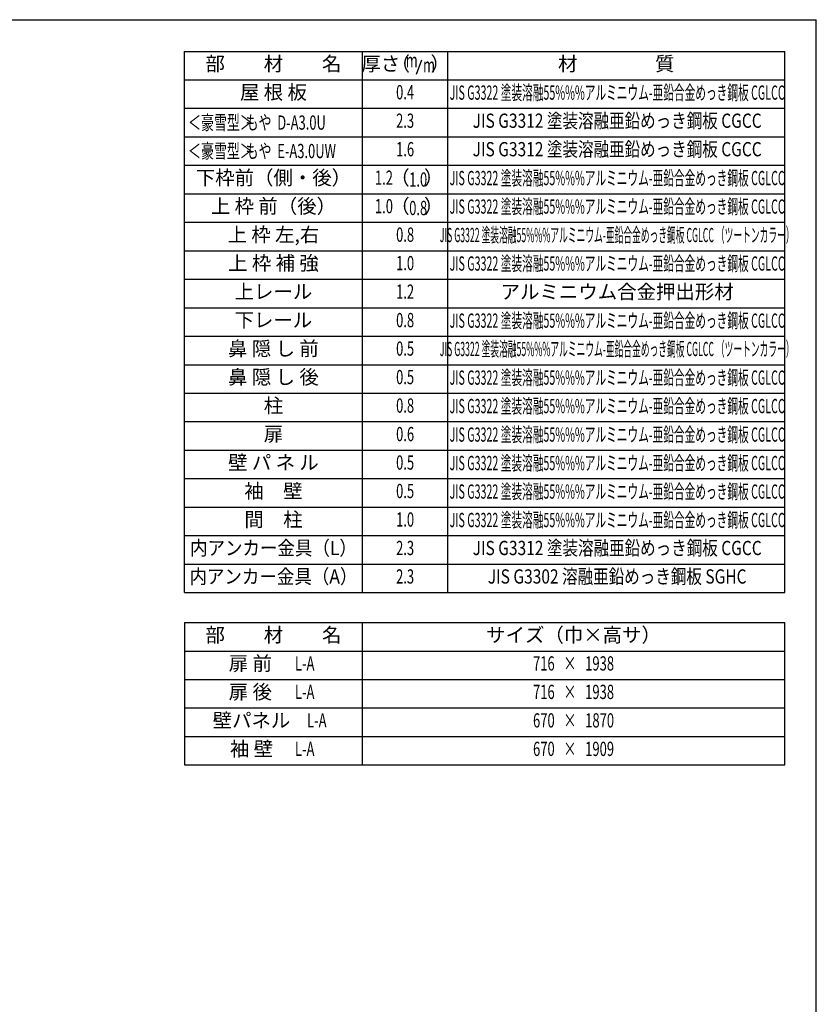
# Model space of a CAD drawing. Extents: x 543 to 20478, y 226 to 14052.
# Drawn here: x 14881 to 20478, y 7139 to 14052 of the extents above; entities that cross this region are included whole.
import ezdxf
from ezdxf.enums import TextEntityAlignment as Align

# ---------------------------------------------------------------- set-up
doc = ezdxf.new("R2010")
doc.units = 0
doc.header["$LTSCALE"] = 50
doc.header["$MEASUREMENT"] = 0
for name, color, linetype in [('LM1', 1, 'CONTINUOUS'), ('LM2', 2, 'CONTINUOUS'), ('LM3', 4, 'CONTINUOUS'), ('LW1', 4, 'CONTINUOUS'), ('WAKUSEN-01', 50, 'CONTINUOUS')]:
    doc.layers.add(name, color=color, linetype=linetype)
doc.styles.add('00', font='ROMANS', dxfattribs={"width": 0.666667, "bigfont": 'BIGFONT'})
doc.styles.add('01', font='ROMANS', dxfattribs={"height": 3, "bigfont": 'BIGFONT'})

msp = doc.modelspace()

# ---------------------------------------------------------------- linework, layer by layer
at = {"layer": 'LM2'}
msp.add_line((17667.9, 13670.8), (17706.6, 13770.8), dxfattribs=at)
at = {"layer": 'LW1'}
for p, q in [((16038.6, 10030.3), (16038.6, 13830.3)), ((16038.6, 13830.3), (20255.3, 13830.3)), ((17288.6, 10030.3), (17288.6, 13830.3)), ((17888.6, 10030.3), (17888.6, 13830.3)), ((20255.3, 10230.3), (20255.3, 13830.3)), ((20255.3, 10030.3), (20255.3, 13830.3)), ((16038.6, 13630.3), (20255.3, 13630.3)), ((16038.6, 13430.3), (20255.3, 13430.3)), ((16038.6, 13430.3), (20255.3, 13430.3)), ((16038.6, 13230.3), (20255.3, 13230.3)), ((16038.6, 13030.3), (20255.3, 13030.3)), ((16038.6, 12830.3), (20255.3, 12830.3)), ((16038.6, 12630.3), (20255.3, 12630.3)), ((16038.6, 12430.3), (20255.3, 12430.3)), ((16038.6, 12230.3), (20255.3, 12230.3)), ((16038.6, 12030.3), (20255.3, 12030.3)), ((16038.6, 11830.3), (20255.3, 11830.3)), ((16038.6, 11630.3), (20255.3, 11630.3)), ((16038.6, 11430.3), (20255.3, 11430.3)), ((16038.6, 11430.3), (20255.3, 11430.3)), ((16038.6, 11230.3), (20255.3, 11230.3)), ((16038.6, 11030.3), (20255.3, 11030.3)), ((16038.6, 10830.3), (20255.3, 10830.3)), ((16038.6, 10630.3), (20255.3, 10630.3)), ((16038.6, 10430.3), (20255.3, 10430.3)), ((16038.6, 10430.3), (20255.3, 10430.3)), ((16038.6, 10230.3), (20255.3, 10230.3)), ((16038.6, 10030.3), (20255.3, 10030.3)), ((16038.6, 9819.9), (16038.6, 8819.9)), ((16038.6, 9819.9), (20255.3, 9819.9)), ((17288.6, 8819.9), (17288.6, 9819.9)), ((20255.3, 8819.9), (20255.3, 9819.9)), ((16038.6, 9619.9), (20255.3, 9619.9)), ((16038.6, 9419.9), (20255.3, 9419.9)), ((16038.6, 9219.9), (20255.3, 9219.9)), ((16038.6, 9019.9), (20255.3, 9019.9)), ((16038.6, 8819.9), (20255.3, 8819.9))]:
    msp.add_line(p, q, dxfattribs=at)
at = {"layer": 'WAKUSEN-01'}
for p in [(542.5, 14052.5), (20477.5, 517.5)]:
    msp.add_line(p, (20477.5, 14052.5), dxfattribs=at)

# ---------------------------------------------------------------- texts
at = {"layer": 'LM1', "style": '01'}
for s, p in [('部\u3000\u3000材\u3000\u3000名', (16663.6, 13730.3)), ('屋 根 板', (16663.6, 13530.3)), ('下枠前（側・後）', (16663.6, 12930.3)), ('上 枠 前（後）', (16663.6, 12730.3)), ('上 枠 左,右', (16663.6, 12530.3)), ('上 枠 補 強', (16663.6, 12330.3)), ('上レール', (16663.6, 12130.3)), ('下レール', (16663.6, 11930.3)), ('鼻 隠 し 前', (16663.6, 11730.3)), ('鼻 隠 し 後', (16663.6, 11530.3)), ('柱', (16663.6, 11330.3)), ('扉', (16663.6, 11130.3)), ('壁 パ ネ ル', (16663.6, 10930.3)), ('袖\u3000壁', (16663.6, 10730.3)), ('間\u3000柱', (16663.6, 10530.3)), ('部\u3000\u3000材\u3000\u3000名', (16663.6, 9719.9)), ('サイズ（巾×高サ）', (18771.9, 9719.9)), ('扉 前', (16501.2, 9519.9)), ('扉 後', (16501.2, 9319.9)), ('壁パネル', (16509.3, 9119.9)), ('袖 壁', (16509.3, 8919.9))]:
    msp.add_text(s, height=100, dxfattribs=at).set_placement(p, align=Align.MIDDLE)
at = {"layer": 'LM1', "style": '01', "width": 0.666667}
for s, p in [('＜豪雪型＞', (16063.6, 13280.3)), ('もや  D-A3.0U', (16467.9, 13280.3)), ('＜豪雪型＞', (16063.6, 13080.3)), ('もや  E-A3.0UW', (16467.9, 13080.3))]:
    msp.add_text(s, height=100, dxfattribs=at).set_placement(p)
at = {"layer": 'LM1'}
for s, style, width, p in [('内アンカー金具（L）', '01', 0.9, (16663.6, 10330.3)), ('内アンカー金具（A）', '01', 0.9, (16663.6, 10130.3)), ('L-A', '00', 0.67, (16883.2, 9519.9)), ('L-A', '00', 0.67, (16883.2, 9319.9)), ('L-A', '00', 0.67, (16968.3, 9119.9)), ('L-A', '00', 0.67, (16883.2, 8919.9))]:
    msp.add_text(s, height=100, dxfattribs=dict(at, style=style, width=width)).set_placement(p, align=Align.MIDDLE)
at = {"layer": 'LM2', "style": '01'}
for s, p in [('厚さ', (17417.7, 13730.3)), ('（', (17554.6, 13730.3)), ('）', (17835.4, 13730.3)), ('（', (17552.4, 12930.3)), ('）', (17789.2, 12930.3)), ('（', (17552.4, 12730.3)), ('）', (17789.2, 12730.3))]:
    msp.add_text(s, height=100, dxfattribs=at).set_placement(p, align=Align.MIDDLE)
at = {"layer": 'LM2', "style": '00'}
for s, width, p in [('m', 0.67, (17635.1, 13754.3)), ('m', 0.67, (17756.5, 13720.8)), ('0.4', 0.67, (17588.6, 13530.3)), ('2.3', 0.67, (17588.6, 13330.3)), ('1.6', 0.67, (17588.6, 13130.3)), ('1.2', 0.67, (17439.8, 12930.3)), ('1.0', 0.67, (17439.8, 12730.3)), ('0.8', 0.67, (17588.6, 12530.3)), ('1.0', 0.67, (17588.6, 12330.3)), ('1.2', 0.67, (17588.6, 12130.3)), ('0.8', 0.67, (17588.6, 11930.3)), ('0.5', 0.67, (17588.6, 11730.3)), ('0.5', 0.67, (17588.6, 11530.3)), ('0.8', 0.67, (17588.6, 11330.3)), ('0.6', 0.67, (17588.6, 11130.3)), ('0.5', 0.67, (17588.6, 10930.3)), ('0.5', 0.67, (17588.6, 10730.3)), ('1.0', 0.67, (17588.6, 10530.3)), ('2.3', 0.666667, (17588.6, 10330.3)), ('2.3', 0.666667, (17588.6, 10130.3)), ('716   ×   1938', 0.67, (18771.9, 9519.9)), ('716   ×   1938', 0.67, (18771.9, 9319.9)), ('670   ×   1870', 0.67, (18771.9, 9119.9)), ('670   ×   1909', 0.67, (18771.9, 8919.9))]:
    msp.add_text(s, height=100, dxfattribs=dict(at, width=width)).set_placement(p, align=Align.MIDDLE)
at = {"layer": 'LM2', "style": '00', "width": 0.666667}
for s, p in [('1.0', (17680.4, 12880.3)), ('0.8', (17680.4, 12680.3))]:
    msp.add_text(s, height=100, dxfattribs=at).set_placement(p, align=Align.CENTER)
at = {"layer": 'LM3', "style": '01'}
for s, p in [('材\u3000\u3000\u3000\u3000質', (19071.9, 13730.3)), ('アルミニウム合金押出形材', (19078.4, 12129.2))]:
    msp.add_text(s, height=100, dxfattribs=at).set_placement(p, align=Align.MIDDLE)
for s, width, p in [('JIS G3322 塗装溶融55%%%アルミニウム-亜鉛合金めっき鋼板 CGLCC', 0.55, (19078.4, 13527.6)), ('JIS G3312 塗装溶融亜鉛めっき鋼板 CGCC', 0.8, (19078.4, 13330.3)), ('JIS G3312 塗装溶融亜鉛めっき鋼板 CGCC', 0.8, (19078.4, 13130.3)), ('JIS G3322 塗装溶融55%%%アルミニウム-亜鉛合金めっき鋼板 CGLCC', 0.55, (19078.4, 12927.6)), ('JIS G3322 塗装溶融55%%%アルミニウム-亜鉛合金めっき鋼板 CGLCC', 0.55, (19078.4, 12727.6)), ('JIS G3322 塗装溶融55%%%アルミニウム-亜鉛合金めっき鋼板 CGLCC （ツートンカラー）', 0.45, (19078.4, 12527.6)), ('JIS G3322 塗装溶融55%%%アルミニウム-亜鉛合金めっき鋼板 CGLCC', 0.55, (19078.4, 12327.6)), ('JIS G3322 塗装溶融55%%%アルミニウム-亜鉛合金めっき鋼板 CGLCC', 0.55, (19078.4, 11926.6)), ('JIS G3322 塗装溶融55%%%アルミニウム-亜鉛合金めっき鋼板 CGLCC （ツートンカラー）', 0.45, (19078.4, 11727.6)), ('JIS G3322 塗装溶融55%%%アルミニウム-亜鉛合金めっき鋼板 CGLCC', 0.55, (19078.4, 11526.6)), ('JIS G3322 塗装溶融55%%%アルミニウム-亜鉛合金めっき鋼板 CGLCC', 0.55, (19078.4, 11326.6)), ('JIS G3322 塗装溶融55%%%アルミニウム-亜鉛合金めっき鋼板 CGLCC', 0.55, (19078.4, 11126.6)), ('JIS G3322 塗装溶融55%%%アルミニウム-亜鉛合金めっき鋼板 CGLCC', 0.55, (19078.4, 10926.6)), ('JIS G3322 塗装溶融55%%%アルミニウム-亜鉛合金めっき鋼板 CGLCC', 0.55, (19078.4, 10726.6)), ('JIS G3322 塗装溶融55%%%アルミニウム-亜鉛合金めっき鋼板 CGLCC', 0.55, (19078.4, 10526.6)), ('JIS G3312 塗装溶融亜鉛めっき鋼板 CGCC', 0.8, (19078.4, 10330.3)), ('JIS G3302 溶融亜鉛めっき鋼板 SGHC', 0.8, (19078.4, 10130.3))]:
    msp.add_text(s, height=100, dxfattribs=dict(at, width=width)).set_placement(p, align=Align.MIDDLE)

doc.saveas('drawing.dxf')
